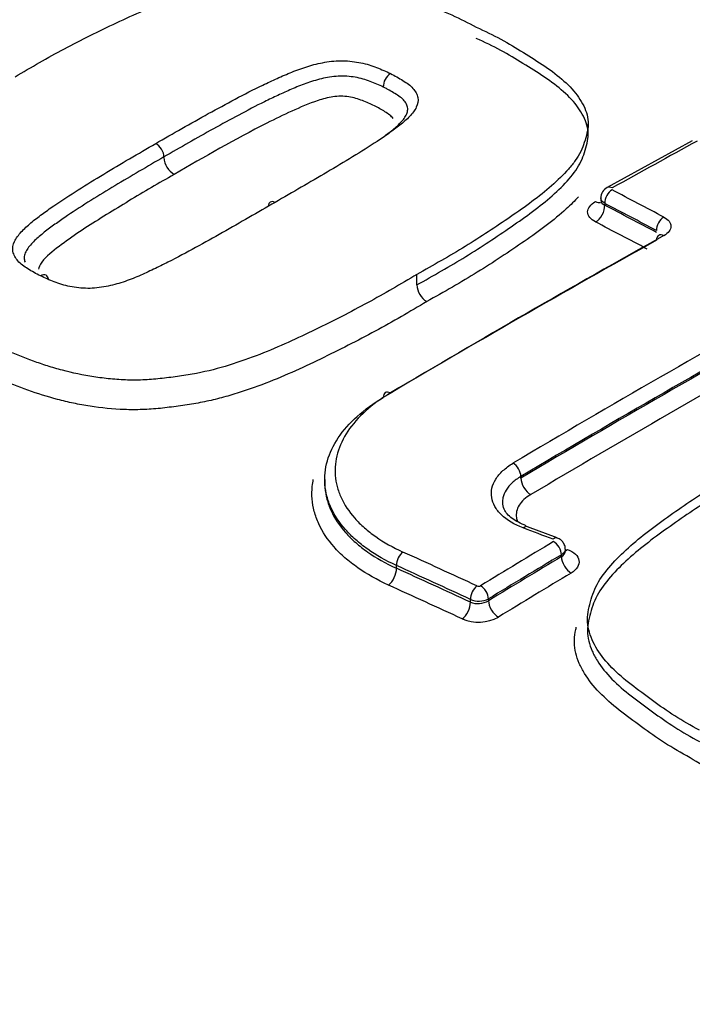
# Model space of a CAD drawing. Units: millimetres. Extents: x 0 to 594, y 0 to 420.
# Drawn here: x 422 to 424, y 391 to 393 of the extents above; entities that cross this region are included whole.
import ezdxf

# ---------------------------------------------------------------- set-up
doc = ezdxf.new("R2010")
doc.units = ezdxf.units.MM
for name, color, linetype in [('II3-04SHW-STD', 7, 'Continuous'), ('II345-04CAP-STD', 7, 'Continuous'), ('TSH-1', 7, 'Continuous')]:
    doc.layers.add(name, color=color, linetype=linetype)

# ---------------------------------------------------------------- blocks, each defined once
blk = doc.blocks.new('SE6')
at = {"layer": 'II3-04SHW-STD', "color": 7, "linetype": 'Continuous'}
blk.add_ellipse((423.8344, 391.3215), major_axis=(3.9551, 0), ratio=0.57735, start_param=3.086151, end_param=6.337928, dxfattribs=at)
at = {"layer": 'II345-04CAP-STD', "color": 7, "linetype": 'Continuous'}
for p, q in [((422.9338, 392.8161), (422.9338, 392.8162)), ((423.3159, 392.7278), (423.3159, 392.7479)), ((423.51, 392.7161), (423.3511, 392.6288)), ((423.3393, 392.6094), (423.3393, 392.6045)), ((423.3467, 392.5994), (423.3467, 392.5959)), ((422.9962, 392.4472), (422.9962, 392.4667)), ((423.1904, 392.087), (423.1904, 392.0902)), ((422.8247, 392.0847), (422.8247, 392.0791)), ((423.2582, 391.9755), (423.2024, 391.9965)), ((423.2659, 391.9406), (423.2659, 391.9442)), ((423.2733, 391.9512), (423.2733, 391.9544)), ((422.9584, 391.919), (422.9584, 391.9241)), ((423.0963, 391.8558), (423.0963, 391.8609)), ((423.13, 391.8619), (423.13, 391.8584))]:
    blk.add_line(p, q, dxfattribs=at)
for centre, radius, start, end in [((422.9631, 392.8167), 0.0293, 122.8881, 181.1659), ((422.5633, 392.6866), 0.0386, 182.9408, 239.6668), ((423.3611, 392.6094), 0.0217, 117.3494, 179.9017), ((423.035, 392.4493), 0.0388, 183.0166, 238.6449), ((423.1115, 391.8931), 0.00779, 247.2351, 298.6618), ((423.112, 391.897), 0.0394, 246.4218, 297.1294), ((423.1104, 391.892), 0.0389, 248.6551, 300.1682), ((423.1111, 391.8962), 0.0778, 247.2709, 298.6267)]:
    blk.add_arc(centre, radius, start, end, dxfattribs=at)
for centre, major_axis, ratio, start_param, end_param in [((423.0422, 373.4319), (11.6449, 20.1696), 0.57735, 0.756421, 0.766074), ((422.5106, 392.6939), (-0.0101, 0.0173), 0.579366, 3.925226, 5.576172), ((423.3608, 392.6075), (-0.0093, -0.0177), 0.604311, 3.8828, 5.472684), ((423.3608, 392.6113), (0.0097, -0.0175), 0.588399, 2.414112, 3.142475), ((424.1491, 373.1563), (-11.6563, 20.1892), 0.57735, -0.743397, -0.737539), ((422.733, 392.5844), (0.01, -0.0173), 0.575013, 2.424269, 3.839001), ((423.329, 392.6238), (-0.0121, 0.0219), 0.588402, 2.41606, 2.980956), ((423.329, 392.5857), (-0.0116, -0.0222), 0.604316, 0.743131, 2.331086), ((424.1347, 373.1477), (-11.6463, 20.1721), 0.57735, -0.743392, -0.737534), ((424.1346, 373.148), (-11.6442, 20.1682), 0.57735, -0.743391, -0.737532), ((423.4572, 392.5569), (-0.0093, -0.0177), 0.601084, 3.886001, 5.475885), ((424.1167, 373.1375), (-11.6317, 20.1467), 0.57735, -0.743387, -0.737528), ((423.1605, 373.3636), (11.6391, 20.1595), 0.57735, 0.768229, 0.79917), ((423.174, 373.3558), (11.6491, 20.1768), 0.57735, 0.768229, 0.79917), ((423.4572, 392.5223), (0.0097, -0.0175), 0.587177, 3.15672, 3.935724), ((423.4572, 392.5223), (0.0097, -0.0175), 0.587177, 2.40499, 3.15672), ((423.4094, 373.2199), (11.6545, 20.1863), 0.57735, 0.766305, 0.79958), ((423.4239, 373.2115), (11.6445, 20.1689), 0.57735, 0.767164, 0.79958), ((423.4239, 373.2115), (11.6426, 20.1656), 0.57735, 0.767161, 0.799582), ((423.442, 373.201), (11.6301, 20.1439), 0.57735, 0.768234, 0.799582), ((422.9479, 392.2293), (0.0102, -0.0172), 0.569345, 2.389465, 3.920199), ((423.1763, 392.0984), (0.0102, -0.0172), 0.569105, 0.778407, 2.374981), ((423.2081, 392.0768), (0.0128, -0.0215), 0.569103, 3.919999, 5.514645), ((423.1954, 391.9778), (-0.007, -0.0187), 0.476511, 3.141091, 3.858736), ((423.6188, 372.7951), (-14.9566, 17.8828), 0.671931, -0.874798, -0.871892), ((423.5757, 373.1239), (11.657, 20.1905), 0.57735, 0.80508, 0.813337), ((423.2511, 391.9568), (-0.0071, -0.0187), 0.47486, 3.145661, 3.859937), ((423.2518, 391.9523), (0.0103, -0.0171), 0.565876, 0.775749, 2.362235), ((422.9712, 391.933), (-0.0083, -0.0182), 0.538258, 3.900586, 5.444767), ((423.4366, 372.6996), (-13.2542, 19.1733), 0.62668, -0.816033, -0.808319), ((423.5901, 373.1156), (11.647, 20.1732), 0.57735, 0.80508, 0.813337), ((423.2767, 391.9746), (0.0089, 0.0234), 0.474863, 3.573797, 3.858007), ((423.4242, 372.6909), (-13.2429, 19.1569), 0.62668, -0.816033, -0.808318), ((423.5901, 373.1156), (11.6448, 20.1694), 0.57735, 0.805083, 0.813342), ((423.2836, 391.9304), (0.0129, -0.0214), 0.565874, 3.91734, 5.501897), ((422.9424, 391.9079), (-0.0103, -0.0228), 0.538262, 0.760928, 2.303171), ((423.4242, 372.691), (-13.2393, 19.1516), 0.626679, -0.81603, -0.808314), ((423.608, 373.1052), (11.6323, 20.1478), 0.57735, 0.805082, 0.813341), ((423.4086, 372.6802), (-13.2251, 19.1312), 0.62668, -0.816028, -0.808312), ((423.1091, 391.8697), (-0.0084, -0.0182), 0.533895, 3.904222, 5.448404), ((423.1158, 391.8701), (0.0104, -0.0171), 0.560997, 0.771814, 2.358299), ((423.0802, 391.8447), (-0.0105, -0.0227), 0.533898, 0.764566, 2.306809), ((423.1476, 391.8482), (0.013, -0.0213), 0.560994, 3.913404, 5.497961), ((423.8344, 391.4003), (-3.95, 0), 0.57735, 0, 3.166288)]:
    blk.add_ellipse(centre, major_axis=major_axis, ratio=ratio, start_param=start_param, end_param=end_param, dxfattribs=at)
for points, knots in [([(422.2474, 392.8355), (422.2774, 392.8532), (422.3076, 392.8708), (422.3706, 392.9043), (422.4031, 392.9204), (422.4694, 392.9516), (422.5033, 392.9667), (422.5581, 392.9868), (422.5772, 392.9932), (422.6162, 393.0046), (422.6361, 393.0095), (422.6674, 393.015), (422.678, 393.0166), (422.6994, 393.0194), (422.7101, 393.0207), (422.7317, 393.0229), (422.7425, 393.0238), (422.764, 393.0247), (422.7748, 393.0247), (422.7963, 393.024), (422.8071, 393.0233), (422.8282, 393.0213), (422.8386, 393.02), (422.859, 393.0169), (422.869, 393.0151), (422.8887, 393.0111), (422.8984, 393.0088), (422.9268, 393.0015), (422.9446, 392.9958), (422.9789, 392.9836), (422.9955, 392.9772), (423.029, 392.9643), (423.0456, 392.9577), (423.0772, 392.9435), (423.0922, 392.9358), (423.1072, 392.9281)], [0, 0, 0, 0, 0.125, 0.125, 0.25, 0.25, 0.375, 0.375, 0.4375, 0.4375, 0.5, 0.5, 0.53125, 0.53125, 0.5625, 0.5625, 0.59375, 0.59375, 0.625, 0.625, 0.65625, 0.65625, 0.6875, 0.6875, 0.71875, 0.71875, 0.75, 0.75, 0.8125, 0.8125, 0.875, 0.875, 0.9375, 0.9375, 1, 1, 1, 1]), ([(423.1072, 392.9281), (423.1228, 392.9207), (423.1385, 392.9133), (423.1678, 392.8976), (423.1814, 392.8892), (423.2085, 392.8722), (423.2222, 392.8637), (423.2482, 392.8462), (423.2602, 392.837), (423.2813, 392.8178), (423.2905, 392.8077), (423.3053, 392.7865), (423.3108, 392.7756), (423.3152, 392.7587), (423.316, 392.7529), (423.3158, 392.7414), (423.3149, 392.7357), (423.3122, 392.7243), (423.3105, 392.7186), (423.3068, 392.7073), (423.3046, 392.7016), (423.2992, 392.6904), (423.2958, 392.6847), (423.288, 392.6737), (423.2836, 392.6684), (423.2696, 392.6525), (423.2591, 392.6423), (423.2362, 392.6222), (423.2239, 392.6123), (423.1981, 392.593), (423.1847, 392.5836), (423.1438, 392.5556), (423.1159, 392.5371), (423.0576, 392.5013), (423.027, 392.484), (422.9962, 392.4667)], [0, 0, 0, 0, 0.0625, 0.0625, 0.125, 0.125, 0.1875, 0.1875, 0.25, 0.25, 0.3125, 0.3125, 0.375, 0.375, 0.40625, 0.40625, 0.4375, 0.4375, 0.46875, 0.46875, 0.5, 0.5, 0.53125, 0.53125, 0.5625, 0.5625, 0.625, 0.625, 0.6875, 0.6875, 0.75, 0.75, 0.875, 0.875, 1, 1, 1, 1]), ([(422.9962, 392.4472), (423.0273, 392.4647), (423.0581, 392.4821), (423.1168, 392.5183), (423.145, 392.5369), (423.1996, 392.5745), (423.2259, 392.5935), (423.2601, 392.6237), (423.2708, 392.6342), (423.2894, 392.6554), (423.2972, 392.6663), (423.3051, 392.683), (423.3072, 392.6886), (423.3109, 392.7), (423.3126, 392.7057), (423.3151, 392.7171), (423.3159, 392.7228), (423.3159, 392.734), (423.315, 392.7396), (423.3119, 392.7507), (423.3097, 392.7563), (423.3042, 392.7671), (423.3009, 392.7724), (423.2899, 392.788), (423.2806, 392.7979), (423.2591, 392.8171), (423.247, 392.8261), (423.2213, 392.8434), (423.2077, 392.8518), (423.1809, 392.8685), (423.1674, 392.8768), (423.1383, 392.8924), (423.1227, 392.8997), (423.1072, 392.907)], [0, 0, 0, 0, 0.125, 0.125, 0.25, 0.25, 0.375, 0.375, 0.4375, 0.4375, 0.5, 0.5, 0.53125, 0.53125, 0.5625, 0.5625, 0.59375, 0.59375, 0.625, 0.625, 0.65625, 0.65625, 0.6875, 0.6875, 0.75, 0.75, 0.8125, 0.8125, 0.875, 0.875, 0.9375, 0.9375, 1, 1, 1, 1]), ([(422.5094, 392.7109), (422.5418, 392.7297), (422.5744, 392.7484), (422.6241, 392.7757), (422.6408, 392.7848), (422.6745, 392.8027), (422.6915, 392.8115), (422.718, 392.8241), (422.7269, 392.8282), (422.7449, 392.8364), (422.7541, 392.8404), (422.773, 392.848), (422.7827, 392.8516), (422.8031, 392.8579), (422.8136, 392.8605), (422.8356, 392.8643), (422.8474, 392.8654), (422.8645, 392.8651), (422.8701, 392.8647), (422.8813, 392.8633), (422.8867, 392.8625), (422.8973, 392.8605), (422.9023, 392.8591), (422.912, 392.856), (422.9167, 392.8544), (422.9257, 392.8509), (422.9301, 392.849), (422.9389, 392.8453), (422.9431, 392.8434), (422.9472, 392.8413)], [0, 0, 0, 0, 0.25, 0.25, 0.375, 0.375, 0.5, 0.5, 0.5625, 0.5625, 0.625, 0.625, 0.6875, 0.6875, 0.75, 0.75, 0.8125, 0.8125, 0.84375, 0.84375, 0.875, 0.875, 0.90625, 0.90625, 0.9375, 0.9375, 0.96875, 0.96875, 1, 1, 1, 1]), ([(422.9338, 392.8162), (422.93, 392.8181), (422.9259, 392.8198), (422.9176, 392.8233), (422.9135, 392.825), (422.905, 392.8283), (422.9006, 392.8298), (422.8914, 392.8326), (422.8866, 392.8336), (422.8764, 392.8352), (422.8712, 392.8359), (422.8606, 392.8367), (422.8552, 392.8367), (422.8444, 392.8361), (422.8389, 392.8355), (422.8284, 392.8339), (422.8233, 392.8328), (422.8083, 392.8292), (422.7987, 392.8262), (422.7803, 392.8195), (422.7714, 392.816), (422.7541, 392.8085), (422.7456, 392.8046), (422.7288, 392.7968), (422.7205, 392.7929), (422.6958, 392.7808), (422.68, 392.7724), (422.6484, 392.7555), (422.6327, 392.747), (422.5859, 392.7211), (422.5553, 392.7035), (422.5247, 392.6858)], [0, 0, 0, 0, 0.03125, 0.03125, 0.0625, 0.0625, 0.09375, 0.09375, 0.125, 0.125, 0.15625, 0.15625, 0.1875, 0.1875, 0.21875, 0.21875, 0.25, 0.25, 0.3125, 0.3125, 0.375, 0.375, 0.4375, 0.4375, 0.5, 0.5, 0.625, 0.625, 0.75, 0.75, 1, 1, 1, 1]), ([(422.9472, 392.8413), (422.9513, 392.8393), (422.9553, 392.8372), (422.9628, 392.8329), (422.9666, 392.8307), (422.9739, 392.8262), (422.9773, 392.8238), (422.9839, 392.819), (422.9868, 392.8164), (422.9914, 392.811), (422.9933, 392.8082), (422.9966, 392.8024), (422.9978, 392.7995), (422.9994, 392.7906), (422.9981, 392.7843), (422.9925, 392.7725), (422.9881, 392.7668), (422.9775, 392.7557), (422.9713, 392.7504), (422.9583, 392.74), (422.9513, 392.7349), (422.937, 392.7249), (422.9297, 392.7199), (422.9076, 392.7051), (422.8922, 392.6955), (422.8608, 392.6765), (422.845, 392.667), (422.7971, 392.6387), (422.7647, 392.62), (422.732, 392.6012)], [0, 0, 0, 0, 0.03125, 0.03125, 0.0625, 0.0625, 0.09375, 0.09375, 0.125, 0.125, 0.15625, 0.15625, 0.1875, 0.1875, 0.25, 0.25, 0.3125, 0.3125, 0.375, 0.375, 0.4375, 0.4375, 0.5, 0.5, 0.625, 0.625, 0.75, 0.75, 1, 1, 1, 1]), ([(422.9379, 392.7263), (422.9385, 392.7267), (422.9391, 392.7272), (422.9462, 392.7324), (422.9524, 392.7372), (422.9637, 392.7473), (422.9689, 392.7525), (422.9747, 392.7605), (422.9763, 392.7632), (422.9786, 392.7688), (422.9793, 392.7716), (422.9795, 392.7772), (422.979, 392.7799), (422.9766, 392.7852), (422.9749, 392.7879), (422.9709, 392.7929), (422.9683, 392.7953), (422.9622, 392.7998), (422.959, 392.802), (422.9522, 392.8062), (422.9486, 392.8082), (422.9432, 392.8113), (422.9414, 392.8123), (422.9377, 392.8143), (422.9357, 392.8152), (422.9338, 392.8161)], [0.6194356, 0.6194356, 0.6194356, 0.6194356, 0.625, 0.625, 0.6875, 0.6875, 0.75, 0.75, 0.78125, 0.78125, 0.8125, 0.8125, 0.84375, 0.84375, 0.875, 0.875, 0.90625, 0.90625, 0.9375, 0.9375, 0.96875, 0.96875, 0.984375, 0.984375, 1, 1, 1, 1]), ([(422.9171, 392.7812), (422.9101, 392.7847), (422.9026, 392.7878), (422.8872, 392.7939), (422.8789, 392.7966), (422.86, 392.7993), (422.8498, 392.7994), (422.8301, 392.7964), (422.8209, 392.7939), (422.7946, 392.7853), (422.7786, 392.7783), (422.7473, 392.764), (422.7318, 392.7566), (422.657, 392.7186), (422.6003, 392.6861), (422.5438, 392.6533)], [0, 0, 0, 0, 0.0625, 0.0625, 0.125, 0.125, 0.1875, 0.1875, 0.25, 0.25, 0.375, 0.375, 0.5, 0.5, 1, 1, 1, 1]), ([(422.9519, 392.7574), (422.9504, 392.7598), (422.9484, 392.762), (422.943, 392.7662), (422.9401, 392.7682), (422.9338, 392.7721), (422.9305, 392.7739), (422.9241, 392.7777), (422.9207, 392.7795), (422.9171, 392.7812)], [0.8761337, 0.8761337, 0.8761337, 0.8761337, 0.90625, 0.90625, 0.9375, 0.9375, 0.96875, 0.96875, 1, 1, 1, 1]), ([(422.2943, 392.4642), (422.2902, 392.4662), (422.2863, 392.4683), (422.2787, 392.4727), (422.2749, 392.4749), (422.2676, 392.4794), (422.2642, 392.4818), (422.2577, 392.4867), (422.2548, 392.4893), (422.2501, 392.4947), (422.2482, 392.4976), (422.245, 392.5035), (422.2438, 392.5065), (422.2421, 392.5157), (422.2434, 392.5221), (422.2491, 392.5344), (422.2535, 392.5403), (422.2641, 392.5519), (422.2703, 392.5576), (422.2833, 392.5685), (422.2903, 392.5738), (422.3046, 392.5843), (422.3119, 392.5895), (422.3339, 392.6049), (422.3494, 392.6148), (422.3807, 392.6345), (422.3965, 392.6442), (422.4443, 392.6732), (422.4768, 392.6921), (422.5094, 392.7109)], [0, 0, 0, 0, 0.03125, 0.03125, 0.0625, 0.0625, 0.09375, 0.09375, 0.125, 0.125, 0.15625, 0.15625, 0.1875, 0.1875, 0.25, 0.25, 0.3125, 0.3125, 0.375, 0.375, 0.4375, 0.4375, 0.5, 0.5, 0.625, 0.625, 0.75, 0.75, 1, 1, 1, 1]), ([(422.5247, 392.6858), (422.494, 392.6682), (422.4634, 392.6503), (422.4183, 392.6231), (422.4034, 392.614), (422.3738, 392.5955), (422.359, 392.5862), (422.3379, 392.5718), (422.331, 392.567), (422.3173, 392.5572), (422.3105, 392.5523), (422.2975, 392.5422), (422.2913, 392.5371), (422.28, 392.5265), (422.2748, 392.521), (422.269, 392.5126), (422.2674, 392.5098), (422.2651, 392.504), (422.2643, 392.501), (422.2641, 392.4952), (422.2646, 392.4924), (422.2658, 392.4896), (422.2659, 392.4896), (422.2659, 392.4896)], [0, 0, 0, 0, 0.25, 0.25, 0.375, 0.375, 0.5, 0.5, 0.5625, 0.5625, 0.625, 0.625, 0.6875, 0.6875, 0.75, 0.75, 0.78125, 0.78125, 0.8125, 0.8125, 0.84375, 0.84375, 0.8439607, 0.8439607, 0.8439607, 0.8439607]), ([(422.5438, 392.6533), (422.5154, 392.637), (422.4871, 392.6205), (422.4454, 392.5954), (422.4316, 392.587), (422.4041, 392.57), (422.3905, 392.5615), (422.3638, 392.5441), (422.351, 392.5351), (422.326, 392.5169), (422.3138, 392.5076), (422.2991, 392.4927), (422.2948, 392.4874), (422.2918, 392.4803), (422.2913, 392.4785), (422.291, 392.4768)], [0, 0, 0, 0, 0.25, 0.25, 0.375, 0.375, 0.5, 0.5, 0.625, 0.625, 0.75, 0.75, 0.8125, 0.8125, 0.8324914, 0.8324914, 0.8324914, 0.8324914]), ([(423.2979, 392.6116), (423.2908, 392.6039), (423.2831, 392.5963), (423.2517, 392.5679), (423.2249, 392.548), (423.1685, 392.509), (423.1394, 392.4898), (423.094, 392.4617), (423.0785, 392.4524), (423.0469, 392.4342), (423.0308, 392.4252), (423.0148, 392.4161)], [0.5811081, 0.5811081, 0.5811081, 0.5811081, 0.625, 0.625, 0.75, 0.75, 0.875, 0.875, 0.9375, 0.9375, 1, 1, 1, 1]), ([(423.3467, 392.5994), (423.342, 392.602), (423.3394, 392.6057), (423.3393, 392.6094), (423.3393, 392.6094), (423.3393, 392.6094)], [0, 0, 0, 0, 0.5, 0.5, 0.5008147, 0.5008147, 0.5008147, 0.5008147]), ([(423.3393, 392.6045), (423.3393, 392.6045), (423.3393, 392.6045), (423.3394, 392.6013), (423.342, 392.5981), (423.3467, 392.5959)], [0.4995059, 0.4995059, 0.4995059, 0.4995059, 0.5, 0.5, 1, 1, 1, 1]), ([(422.732, 392.6012), (422.6996, 392.5824), (422.667, 392.5635), (422.6173, 392.5355), (422.6006, 392.5262), (422.567, 392.5076), (422.5499, 392.4985), (422.5235, 392.4852), (422.5145, 392.4808), (422.4965, 392.4722), (422.4874, 392.4679), (422.4685, 392.4599), (422.4587, 392.456), (422.4383, 392.4492), (422.4278, 392.4463), (422.4057, 392.4421), (422.394, 392.4408), (422.377, 392.4409), (422.3713, 392.4412), (422.3602, 392.4424), (422.3547, 392.4432), (422.3442, 392.4452), (422.3391, 392.4465), (422.3295, 392.4496), (422.3248, 392.4512), (422.3158, 392.4547), (422.3115, 392.4566), (422.3027, 392.4602), (422.2984, 392.4622), (422.2943, 392.4642)], [0, 0, 0, 0, 0.25, 0.25, 0.375, 0.375, 0.5, 0.5, 0.5625, 0.5625, 0.625, 0.625, 0.6875, 0.6875, 0.75, 0.75, 0.8125, 0.8125, 0.84375, 0.84375, 0.875, 0.875, 0.90625, 0.90625, 0.9375, 0.9375, 0.96875, 0.96875, 1, 1, 1, 1]), ([(423.3295, 392.5647), (423.3202, 392.5695), (423.3149, 392.5764), (423.3149, 392.587), (423.3162, 392.5905), (423.3212, 392.5971), (423.3249, 392.6001), (423.3295, 392.6027)], [0, 0, 0, 0, 0.5, 0.5, 0.75, 0.75, 1, 1, 1, 1]), ([(423.4569, 392.5737), (423.4611, 392.5715), (423.4644, 392.5688), (423.4689, 392.563), (423.4701, 392.5598), (423.4701, 392.5502), (423.4653, 392.5438), (423.4569, 392.5391)], [0, 0, 0, 0, 0.25, 0.25, 0.5, 0.5, 1, 1, 1, 1]), ([(422.9962, 392.4667), (422.9661, 392.4488), (422.9359, 392.431), (422.8728, 392.3968), (422.8403, 392.3802), (422.7739, 392.3478), (422.7399, 392.332), (422.6851, 392.3106), (422.666, 392.3038), (422.6266, 392.2916), (422.6065, 392.2863), (422.5751, 392.2803), (422.5645, 392.2787), (422.5431, 392.2756), (422.5323, 392.2742), (422.5107, 392.2717), (422.4999, 392.2707), (422.4784, 392.2697), (422.4676, 392.2696), (422.4462, 392.2703), (422.4355, 392.271), (422.4144, 392.273), (422.4041, 392.2743), (422.3737, 392.279), (422.3542, 392.2831), (422.3259, 392.2906), (422.3166, 392.2934), (422.2986, 392.2991), (422.2899, 392.3021), (422.2641, 392.3115), (422.2475, 392.3181), (422.2141, 392.3312), (422.1975, 392.3377), (422.1661, 392.352), (422.1513, 392.3597), (422.1365, 392.3674)], [0, 0, 0, 0, 0.125, 0.125, 0.25, 0.25, 0.375, 0.375, 0.4375, 0.4375, 0.5, 0.5, 0.53125, 0.53125, 0.5625, 0.5625, 0.59375, 0.59375, 0.625, 0.625, 0.65625, 0.65625, 0.6875, 0.6875, 0.75, 0.75, 0.78125, 0.78125, 0.8125, 0.8125, 0.875, 0.875, 0.9375, 0.9375, 1, 1, 1, 1]), ([(422.3094, 392.4585), (422.3087, 392.4616), (422.3071, 392.464), (422.302, 392.4668), (422.2981, 392.4664), (422.2943, 392.4642)], [0.1098342, 0.1098342, 0.1098342, 0.1098342, 0.5, 0.5, 1, 1, 1, 1]), ([(423.0148, 392.4161), (422.9991, 392.4068), (422.9834, 392.3975), (422.9515, 392.3791), (422.9353, 392.37), (422.8857, 392.3433), (422.8515, 392.326), (422.7816, 392.292), (422.7457, 392.2757), (422.6881, 392.254), (422.6681, 392.2472), (422.6374, 392.2382), (422.6271, 392.2354), (422.606, 392.2304), (422.5953, 392.2282), (422.5736, 392.2244), (422.5626, 392.2228), (422.5404, 392.2198), (422.5292, 392.2183), (422.5069, 392.216), (422.4956, 392.2152), (422.4731, 392.2144), (422.462, 392.2145), (422.4292, 392.2157), (422.4079, 392.2179), (422.3765, 392.2227), (422.3661, 392.2246), (422.346, 392.2288), (422.3361, 392.2312), (422.3072, 392.2388), (422.2888, 392.2446), (422.2533, 392.2574), (422.236, 392.2643), (422.2013, 392.2778), (422.1841, 392.2846), (422.1515, 392.2994), (422.1361, 392.3073), (422.1206, 392.3153)], [0, 0, 0, 0, 0.0625, 0.0625, 0.125, 0.125, 0.25, 0.25, 0.375, 0.375, 0.4375, 0.4375, 0.46875, 0.46875, 0.5, 0.5, 0.53125, 0.53125, 0.5625, 0.5625, 0.59375, 0.59375, 0.625, 0.625, 0.6875, 0.6875, 0.71875, 0.71875, 0.75, 0.75, 0.8125, 0.8125, 0.875, 0.875, 0.9375, 0.9375, 1, 1, 1, 1]), ([(422.9584, 391.9241), (422.9384, 391.9332), (422.9206, 391.9434), (422.8967, 391.9601), (422.8893, 391.966), (422.8754, 391.9782), (422.8691, 391.9845), (422.8519, 392.004), (422.843, 392.0175), (422.8333, 392.0387), (422.8307, 392.046), (422.8268, 392.0605), (422.8244, 392.075), (422.8245, 392.0897), (422.826, 392.1044), (422.8275, 392.1119), (422.8338, 392.1339), (422.8405, 392.1482), (422.8591, 392.176), (422.8711, 392.1896), (422.8992, 392.2148), (422.9154, 392.2266), (422.9338, 392.2374)], [0, 0, 0, 0, 0.125, 0.125, 0.1875, 0.1875, 0.25, 0.25, 0.375, 0.375, 0.4375, 0.4375, 0.5, 0.5625, 0.5625, 0.625, 0.625, 0.75, 0.75, 0.875, 0.875, 1, 1, 1, 1]), ([(422.9472, 392.2458), (422.9297, 392.2355), (422.9144, 392.2243), (422.8878, 392.2004), (422.8764, 392.1875), (422.8588, 392.1612), (422.8524, 392.1477), (422.8465, 392.1268), (422.8451, 392.1198), (422.8437, 392.1058), (422.8435, 392.092), (422.8459, 392.0782), (422.8495, 392.0644), (422.852, 392.0576), (422.8611, 392.0375), (422.8696, 392.0247), (422.8859, 392.0063), (422.8919, 392.0003), (422.905, 391.9888), (422.9121, 391.9833), (422.9346, 391.9674), (422.9516, 391.9578), (422.9705, 391.9492)], [0, 0, 0, 0, 0.125, 0.125, 0.25, 0.25, 0.375, 0.375, 0.4375, 0.4375, 0.5, 0.5625, 0.5625, 0.625, 0.625, 0.75, 0.75, 0.8125, 0.8125, 0.875, 0.875, 1, 1, 1, 1]), ([(423.1948, 391.9941), (423.1781, 392.0004), (423.1643, 392.0088), (423.149, 392.0235), (423.1449, 392.0287), (423.1388, 392.0395), (423.1368, 392.0452), (423.135, 392.0567), (423.1352, 392.0625), (423.1378, 392.074), (423.1401, 392.0797), (423.147, 392.0906), (423.1515, 392.096), (423.1622, 392.1059), (423.1685, 392.1105), (423.1757, 392.1148)], [0, 0, 0, 0, 0.25, 0.25, 0.375, 0.375, 0.5, 0.5, 0.625, 0.625, 0.75, 0.75, 0.875, 0.875, 1, 1, 1, 1]), ([(423.5232, 391.6168), (423.5076, 391.6256), (423.492, 391.6344), (423.4628, 391.6529), (423.4492, 391.6627), (423.4223, 391.6823), (423.4088, 391.692), (423.3829, 391.7121), (423.3708, 391.7226), (423.3494, 391.7445), (423.3402, 391.7558), (423.3255, 391.7795), (423.3198, 391.7919), (423.3153, 391.8105), (423.3144, 391.8168), (423.3144, 391.8294), (423.3153, 391.8358), (423.3179, 391.8485), (423.3195, 391.8548), (423.3232, 391.8674), (423.3254, 391.8736), (423.3334, 391.892), (423.3413, 391.9039), (423.3601, 391.9272), (423.3708, 391.9384), (423.4051, 391.9708), (423.4312, 391.9909), (423.4857, 392.0302), (423.5137, 392.0494), (423.5724, 392.0864), (423.6032, 392.104), (423.6341, 392.1214)], [0, 0, 0, 0, 0.0625, 0.0625, 0.125, 0.125, 0.1875, 0.1875, 0.25, 0.25, 0.3125, 0.3125, 0.375, 0.375, 0.40625, 0.40625, 0.4375, 0.4375, 0.46875, 0.46875, 0.5, 0.5, 0.5625, 0.5625, 0.625, 0.625, 0.75, 0.75, 0.875, 0.875, 1, 1, 1, 1]), ([(423.1904, 392.0902), (423.1843, 392.0866), (423.1789, 392.0826), (423.1697, 392.0741), (423.1659, 392.0695), (423.16, 392.0601), (423.158, 392.0553), (423.1562, 392.0474), (423.1559, 392.0444), (423.1559, 392.0414)], [0, 0, 0, 0, 0.125, 0.125, 0.25, 0.25, 0.375, 0.375, 0.4506901, 0.4506901, 0.4506901, 0.4506901]), ([(423.6341, 392.1007), (423.6031, 392.0833), (423.5723, 392.0657), (423.5137, 392.0287), (423.4855, 392.0094), (423.4309, 391.97), (423.4047, 391.9498), (423.3704, 391.9173), (423.3598, 391.9061), (423.3411, 391.8829), (423.3333, 391.871), (423.3253, 391.8526), (423.3232, 391.8464), (423.3195, 391.8338), (423.3178, 391.8275), (423.3152, 391.8148), (423.3144, 391.8085), (423.3144, 391.7959), (423.3153, 391.7896), (423.3183, 391.777), (423.3206, 391.7707), (423.326, 391.7585), (423.3293, 391.7525), (423.3403, 391.7347), (423.3495, 391.7234), (423.371, 391.7014), (423.3831, 391.6909), (423.4089, 391.6709), (423.4225, 391.6612), (423.4493, 391.6416), (423.4629, 391.6319), (423.492, 391.6133), (423.5076, 391.6046), (423.5232, 391.5958)], [0, 0, 0, 0, 0.125, 0.125, 0.25, 0.25, 0.375, 0.375, 0.4375, 0.4375, 0.5, 0.5, 0.53125, 0.53125, 0.5625, 0.5625, 0.59375, 0.59375, 0.625, 0.625, 0.65625, 0.65625, 0.6875, 0.6875, 0.75, 0.75, 0.8125, 0.8125, 0.875, 0.875, 0.9375, 0.9375, 1, 1, 1, 1]), ([(422.9433, 391.8876), (422.9221, 391.8973), (422.903, 391.9081), (422.8776, 391.9259), (422.8697, 391.9321), (422.8549, 391.9451), (422.8481, 391.9519), (422.8298, 391.9725), (422.8203, 391.9869), (422.8099, 392.0095), (422.8072, 392.0173), (422.8031, 392.0327), (422.8005, 392.0482), (422.8006, 392.0638), (422.8019, 392.0759), (422.8025, 392.0801), (422.8033, 392.0843)], [0, 0, 0, 0, 0.125, 0.125, 0.1875, 0.1875, 0.25, 0.25, 0.375, 0.375, 0.4375, 0.4375, 0.5, 0.5625, 0.5625, 0.5957969, 0.5957969, 0.5957969, 0.5957969]), ([(422.8247, 392.079), (422.8246, 392.0758), (422.8251, 392.0653), (422.8268, 392.0548), (422.8307, 392.0404), (422.8333, 392.0331), (422.843, 392.0119), (422.8519, 391.9984), (422.8691, 391.9791), (422.8754, 391.9728), (422.8893, 391.9606), (422.8967, 391.9548), (422.9206, 391.9381), (422.9384, 391.928), (422.9584, 391.919)], [0.4724907, 0.4724907, 0.4724907, 0.4724907, 0.5, 0.5625, 0.5625, 0.625, 0.625, 0.75, 0.75, 0.8125, 0.8125, 0.875, 0.875, 1, 1, 1, 1]), ([(423.2087, 392.0563), (423.2039, 392.0535), (423.1997, 392.0504), (423.1925, 392.0437), (423.1894, 392.0401), (423.1826, 392.029), (423.1808, 392.0211), (423.1824, 392.0111), (423.183, 392.0088), (423.1839, 392.0065)], [0, 0, 0, 0, 0.125, 0.125, 0.25, 0.25, 0.5, 0.5, 0.5753092, 0.5753092, 0.5753092, 0.5753092]), ([(423.2, 391.998), (423.1897, 392.0027), (423.1715, 392.0113), (423.1575, 392.0286), (423.1569, 392.0371), (423.157, 392.0415)], [0, 0, 0, 0, 0.335114, 0.706713, 1, 1, 1, 1]), ([(423.2731, 391.9544), (423.2731, 391.9549), (423.2735, 391.9578), (423.2716, 391.9635), (423.2677, 391.9695), (423.2628, 391.9736), (423.2595, 391.9747), (423.2581, 391.9752)], [0, 0, 0, 0, 0.047608, 0.339568, 0.599632, 0.845412, 1, 1, 1, 1]), ([(423.2773, 391.9542), (423.2833, 391.9519), (423.2883, 391.9489), (423.2957, 391.9417), (423.298, 391.9376), (423.2993, 391.9293), (423.2983, 391.9249), (423.2934, 391.9169), (423.2894, 391.9132), (423.2842, 391.9101)], [0, 0, 0, 0, 0.25, 0.25, 0.5, 0.5, 0.75, 0.75, 1, 1, 1, 1]), ([(423.5058, 391.5656), (423.4896, 391.5747), (423.4734, 391.5839), (423.4432, 391.6032), (423.4291, 391.6134), (423.4011, 391.6338), (423.387, 391.644), (423.3603, 391.665), (423.3478, 391.676), (423.326, 391.6988), (423.3166, 391.7106), (423.3054, 391.729), (423.3021, 391.7352), (423.2965, 391.7479), (423.2943, 391.7544), (423.2911, 391.7674), (423.2902, 391.7739), (423.2899, 391.7869), (423.2906, 391.7935), (423.2923, 391.8031), (423.293, 391.8061), (423.2937, 391.8091)], [0, 0, 0, 0, 0.0625, 0.0625, 0.125, 0.125, 0.1875, 0.1875, 0.25, 0.25, 0.3125, 0.3125, 0.34375, 0.34375, 0.375, 0.375, 0.40625, 0.40625, 0.4375, 0.4375, 0.4519891, 0.4519891, 0.4519891, 0.4519891]), ([(424.4, 391.6283), (424.3843, 391.619), (424.3686, 391.6097), (424.3368, 391.5913), (424.3206, 391.5822), (424.2711, 391.5557), (424.2369, 391.5386), (424.167, 391.5054), (424.1312, 391.4895), (424.0736, 391.4689), (424.0537, 391.4625), (424.023, 391.4543), (424.0127, 391.4518), (423.9916, 391.4475), (423.9809, 391.4457), (423.9592, 391.4427), (423.9482, 391.4415), (423.926, 391.4394), (423.9148, 391.4384), (423.8925, 391.437), (423.8812, 391.4367), (423.8587, 391.437), (423.8476, 391.4377), (423.8148, 391.4408), (423.7934, 391.4442), (423.7621, 391.4511), (423.7517, 391.4537), (423.7314, 391.4594), (423.7216, 391.4624), (423.6926, 391.4722), (423.6742, 391.4796), (423.6386, 391.4954), (423.6213, 391.5038), (423.5866, 391.5204), (423.5694, 391.5287), (423.5367, 391.5466), (423.5213, 391.5561), (423.5058, 391.5656)], [0, 0, 0, 0, 0.0625, 0.0625, 0.125, 0.125, 0.25, 0.25, 0.375, 0.375, 0.4375, 0.4375, 0.46875, 0.46875, 0.5, 0.5, 0.53125, 0.53125, 0.5625, 0.5625, 0.59375, 0.59375, 0.625, 0.625, 0.6875, 0.6875, 0.71875, 0.71875, 0.75, 0.75, 0.8125, 0.8125, 0.875, 0.875, 0.9375, 0.9375, 1, 1, 1, 1])]:
    blk.add_open_spline(points, degree=3, knots=knots, dxfattribs=at)
for points in [[(423.2733, 391.9544), (423.2732, 391.9507), (423.2706, 391.9469), (423.2659, 391.9442)], [(423.2659, 391.9406), (423.2705, 391.9435), (423.2731, 391.9473), (423.2732, 391.951)]]:
    blk.add_open_spline(points, degree=3, dxfattribs=at)

msp = doc.modelspace()

# ---------------------------------------------------------------- block references
at = {"layer": 'TSH-1'}
msp.add_blockref('SE6', (0, 0), dxfattribs=at)

doc.saveas('drawing.dxf')
